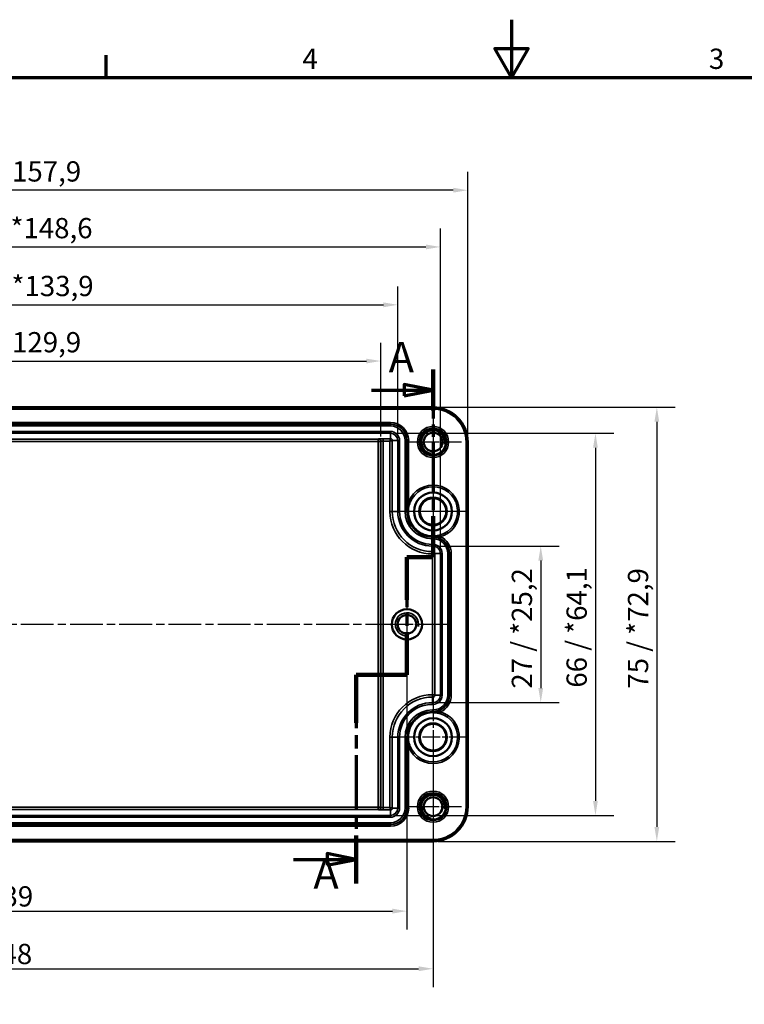
# Model space of a CAD drawing. Units: millimetres. Extents: x 0 to 420, y 0 to 297.
# Drawn here: x 125 to 250, y 127 to 297 of the extents above; entities that cross this region are included whole.
import ezdxf

# ---------------------------------------------------------------- set-up
doc = ezdxf.new("R2010")
doc.units = ezdxf.units.MM
doc.linetypes.add('CHAIN', pattern=[0.3543, 0.2362, -0.0295, 0.0591, -0.0295])
doc.layers.get('0').update_dxf_attribs({"lineweight": 25})
for name, color, linetype, lineweight in [('Bemaßung (ISO)', 7, 'Continuous', 25), ('Mittellinie (ISO)', 7, 'Continuous', 25), ('Mittelpunktmarkierung (ISO)', 7, 'Continuous', 25), ('Rahmen (ISO)', 7, 'Continuous', 70), ('Schnittlinie (ISO)', 7, 'CHAIN', 70), ('Sichtbar (ISO)', 7, 'Continuous', 50), ('Sichtbar schmal (ISO)', 7, 'Continuous', 35)]:
    doc.layers.add(name, color=color, linetype=linetype, lineweight=lineweight)
doc.styles.add('Bezeichnungstext (DIN)', font='isocpeur.ttf')
doc.styles.add('Notiztext (DIN)', font='isocpeur.ttf')
doc.dimstyles.new('Standard (DIN)', dxfattribs={"dimtxt": 3.5, "dimasz": 2.5, "dimexe": 3.175, "dimexo": 0.8, "dimgap": 0.8, "dimtad": 1, "dimrnd": 1e-08, "dimzin": 0, "dimtxsty": 'Notiztext (DIN)', "dimcen": 0.09, "dimdle": 10, "dimclrd": 256, "dimclre": 256, "dimclrt": 256, "dimadec": 0, "dimazin": 0, "dimtfac": 1, "dimtmove": 0, "dimatfit": 3, "dimfxl": 1, "dimtolj": 1, "dimtzin": 0, "dimlwd": -1, "dimlwe": -1, "dimarcsym": 0})

# ---------------------------------------------------------------- blocks, each defined once
blk = doc.blocks.new('Ränder Standardrahmen')
at = {"layer": 'Rahmen (ISO)'}
blk.add_line((140, 287), (140, 290.9), dxfattribs=at)
at = {"layer": 'Rahmen (ISO)', "flags": 128}
for points in [[(210, 297), (210, 287), (207.11, 292), (212.89, 292), (210, 287)], [(10, 10), (10, 287), (410, 287), (410, 10), (10, 10)]]:
    blk.add_lwpolyline(points, dxfattribs=at)
at = {"layer": 'Rahmen (ISO)', "char_height": 3.5, "attachment_point": 7, "style": 'Notiztext (DIN)'}
for s, insert in [('4', (173.9, 287.4)), ('3', (244.08, 287.4))]:
    blk.add_mtext(s, dxfattribs=dict(at, insert=insert))
blk = doc.blocks.new('2DTransSchnitt0')
at = {"layer": 'Schnittlinie (ISO)', "linetype": 'CHAIN', "ltscale": 35.75893}
blk.add_line((196.45, 236.54), (196.45, 204.13), dxfattribs=at)
at = {"layer": 'Schnittlinie (ISO)', "linetype": 'Continuous', "lineweight": 140}
for p, q in [((196.45, 236.54), (196.45, 229.47)), ((196.45, 211.2), (196.45, 204.13)), ((196.45, 204.13), (191.95, 204.13)), ((191.95, 204.13), (191.95, 196.78)), ((191.95, 191.18), (191.95, 183.83)), ((191.95, 183.83), (183.16, 183.83)), ((183.16, 183.83), (183.16, 175.55)), ((183.16, 156.07), (183.16, 147.79))]:
    blk.add_line(p, q, dxfattribs=at)
at = {"layer": 'Schnittlinie (ISO)', "linetype": 'Continuous'}
for p, q in [((196.45, 233), (191.45, 234)), ((191.45, 234), (191.45, 232)), ((185.84, 233), (191.45, 233)), ((191.45, 233), (196.45, 233)), ((191.45, 232), (196.45, 233)), ((172.34, 151.93), (178.16, 151.93)), ((183.16, 151.93), (178.16, 152.93)), ((178.16, 152.93), (178.16, 150.93)), ((178.16, 151.93), (183.16, 151.93)), ((178.16, 150.93), (183.16, 151.93))]:
    blk.add_line(p, q, dxfattribs=at)
at = {"layer": 'Schnittlinie (ISO)', "linetype": 'CHAIN', "ltscale": 5.000333}
blk.add_line((196.45, 204.13), (191.95, 204.13), dxfattribs=at)
at = {"layer": 'Schnittlinie (ISO)', "linetype": 'CHAIN', "ltscale": 36.544323}
blk.add_line((191.95, 204.13), (191.95, 183.83), dxfattribs=at)
at = {"layer": 'Schnittlinie (ISO)', "linetype": 'CHAIN', "ltscale": 9.758252}
blk.add_line((191.95, 183.83), (183.16, 183.83), dxfattribs=at)
at = {"layer": 'Schnittlinie (ISO)', "linetype": 'CHAIN', "ltscale": 39.17358}
blk.add_line((183.16, 183.83), (183.16, 147.79), dxfattribs=at)
at = {"layer": 'Schnittlinie (ISO)', "linetype": 'Continuous', "flags": 128}
for points in [[(191.45, 232), (196.45, 233), (191.45, 234), (191.45, 232)], [(178.16, 150.93), (183.16, 151.93), (178.16, 152.93), (178.16, 150.93)]]:
    blk.add_lwpolyline(points, dxfattribs=at)
at = {"layer": 'Schnittlinie (ISO)'}
for points in [[(191.45, 232), (196.45, 233), (191.45, 234), (191.45, 232)], [(178.16, 150.93), (183.16, 151.93), (178.16, 152.93), (178.16, 150.93)]]:
    blk.add_solid(points, dxfattribs=at)
at = {"layer": 'Schnittlinie (ISO)', "char_height": 5.25, "attachment_point": 7, "style": 'Bezeichnungstext (DIN)'}
for insert in [(188.8, 234.45), (175.8, 145.25)]:
    blk.add_mtext('A', dxfattribs=dict(at, insert=insert))
blk = doc.blocks.new('*D25')
at = {"layer": 'Bemaßung (ISO)', "transparency": 16777216}
for p, q in [((52.95, 191.74), (52.95, 139.82)), ((191.95, 191.74), (191.95, 139.82)), ((55.45, 142.99), (189.45, 142.99))]:
    blk.add_line(p, q, dxfattribs=at)
for points in [[(55.45, 143.41), (55.45, 142.58), (52.95, 142.99)], [(189.45, 143.41), (189.45, 142.58), (191.95, 142.99)]]:
    blk.add_solid(points, dxfattribs=at)
at = {"layer": 'Defpoints', "color": 0, "transparency": 16777216}
for p in [(52.95, 192.54), (191.95, 192.54), (191.95, 142.99)]:
    blk.add_point(p, dxfattribs=at)
at = {"layer": 'Bemaßung (ISO)', "transparency": 16777216, "insert": (119.47, 147.29), "char_height": 3.5, "attachment_point": 1, "style": 'Notiztext (DIN)'}
blk.add_mtext('\\A1;139', dxfattribs=at)
blk = doc.blocks.new('*D26')
at = {"layer": 'Bemaßung (ISO)', "transparency": 16777216}
for p, q in [((48.45, 172.24), (48.45, 129.87)), ((196.45, 172.24), (196.45, 129.87)), ((50.95, 133.04), (193.95, 133.04))]:
    blk.add_line(p, q, dxfattribs=at)
for points in [[(50.95, 133.46), (50.95, 132.62), (48.45, 133.04)], [(193.95, 133.46), (193.95, 132.62), (196.45, 133.04)]]:
    blk.add_solid(points, dxfattribs=at)
at = {"layer": 'Defpoints', "color": 0, "transparency": 16777216}
for p in [(48.45, 173.04), (196.45, 173.04), (196.45, 133.04)]:
    blk.add_point(p, dxfattribs=at)
at = {"layer": 'Bemaßung (ISO)', "transparency": 16777216, "insert": (119.3, 137.34), "char_height": 3.5, "attachment_point": 1, "style": 'Notiztext (DIN)'}
blk.add_mtext('\\A1;148', dxfattribs=at)
blk = doc.blocks.new('*D27')
at = {"layer": 'Bemaßung (ISO)', "transparency": 16777216}
for p, q in [((57.45, 224.99), (57.45, 241.2)), ((187.44, 224.99), (187.44, 241.2)), ((59.95, 238.03), (184.94, 238.03))]:
    blk.add_line(p, q, dxfattribs=at)
for points in [[(59.95, 238.44), (59.95, 237.61), (57.45, 238.03)], [(184.94, 238.44), (184.94, 237.61), (187.44, 238.03)]]:
    blk.add_solid(points, dxfattribs=at)
at = {"layer": 'Defpoints', "color": 0, "transparency": 16777216}
for p in [(187.44, 238.03), (57.45, 224.19), (187.44, 224.19)]:
    blk.add_point(p, dxfattribs=at)
at = {"layer": 'Bemaßung (ISO)', "transparency": 16777216, "insert": (109.58, 243.03), "char_height": 3.5, "attachment_point": 1, "style": 'Notiztext (DIN)'}
blk.add_mtext('\\A1;130{ / *129,9}', dxfattribs=at)
blk = doc.blocks.new('*D28')
at = {"layer": 'Bemaßung (ISO)', "transparency": 16777216}
for p, q in [((54.53, 225.09), (54.53, 250.91)), ((190.37, 225.09), (190.37, 250.91)), ((57.03, 247.74), (187.87, 247.74))]:
    blk.add_line(p, q, dxfattribs=at)
for points in [[(57.03, 248.16), (57.03, 247.32), (54.53, 247.74)], [(187.87, 248.16), (187.87, 247.32), (190.37, 247.74)]]:
    blk.add_solid(points, dxfattribs=at)
at = {"layer": 'Defpoints', "color": 0, "transparency": 16777216}
for p in [(190.37, 247.74), (54.53, 224.29), (190.37, 224.29)]:
    blk.add_point(p, dxfattribs=at)
at = {"layer": 'Bemaßung (ISO)', "transparency": 16777216, "insert": (107.75, 252.74), "char_height": 3.5, "attachment_point": 1, "style": 'Notiztext (DIN)'}
blk.add_mtext('\\A1;135,9{ / *133,9}', dxfattribs=at)
blk = doc.blocks.new('*D29')
at = {"layer": 'Bemaßung (ISO)', "transparency": 16777216}
for p, q in [((47.18, 205.59), (47.18, 260.91)), ((197.72, 205.59), (197.72, 260.91)), ((49.68, 257.74), (195.22, 257.74))]:
    blk.add_line(p, q, dxfattribs=at)
for points in [[(49.68, 258.15), (49.68, 257.32), (47.18, 257.74)], [(195.22, 258.15), (195.22, 257.32), (197.72, 257.74)]]:
    blk.add_solid(points, dxfattribs=at)
at = {"layer": 'Defpoints', "color": 0, "transparency": 16777216}
for p in [(197.72, 257.74), (47.18, 204.79), (197.72, 204.79)]:
    blk.add_point(p, dxfattribs=at)
at = {"layer": 'Bemaßung (ISO)', "transparency": 16777216, "insert": (107.57, 262.74), "char_height": 3.5, "attachment_point": 1, "style": 'Notiztext (DIN)'}
blk.add_mtext('\\A1;150,6{ / *148,6}', dxfattribs=at)
blk = doc.blocks.new('*D30')
at = {"layer": 'Bemaßung (ISO)', "transparency": 16777216}
for p, q in [((42.45, 224.84), (42.45, 270.72)), ((202.44, 224.84), (202.44, 270.72)), ((199.94, 267.54), (44.95, 267.54))]:
    blk.add_line(p, q, dxfattribs=at)
for points in [[(44.95, 267.96), (44.95, 267.13), (42.45, 267.54)], [(199.94, 267.96), (199.94, 267.13), (202.44, 267.54)]]:
    blk.add_solid(points, dxfattribs=at)
at = {"layer": 'Defpoints', "color": 0, "transparency": 16777216}
for p in [(42.45, 267.54), (42.45, 224.04), (202.44, 224.04)]:
    blk.add_point(p, dxfattribs=at)
at = {"layer": 'Bemaßung (ISO)', "transparency": 16777216, "insert": (109.58, 272.54), "char_height": 3.5, "attachment_point": 1, "style": 'Notiztext (DIN)'}
blk.add_mtext('\\A1;160{ / *157,9}', dxfattribs=at)
blk = doc.blocks.new('*D33')
at = {"layer": 'Bemaßung (ISO)', "transparency": 16777216}
for p, q in [((197.15, 206.06), (218.22, 206.06)), ((215.04, 203.56), (215.04, 181.52)), ((197.15, 179.02), (218.22, 179.02))]:
    blk.add_line(p, q, dxfattribs=at)
for points in [[(214.63, 203.56), (215.46, 203.56), (215.04, 206.06)], [(214.63, 181.52), (215.46, 181.52), (215.04, 179.02)]]:
    blk.add_solid(points, dxfattribs=at)
at = {"layer": 'Defpoints', "color": 0, "transparency": 16777216}
for p in [(196.35, 206.06), (196.35, 179.02), (215.04, 179.02)]:
    blk.add_point(p, dxfattribs=at)
at = {"layer": 'Bemaßung (ISO)', "transparency": 16777216, "insert": (210.04, 181.43), "char_height": 3.5, "attachment_point": 1, "rotation": 90, "style": 'Notiztext (DIN)'}
blk.add_mtext('\\A1;27{ / *25,2}', dxfattribs=at)
blk = doc.blocks.new('*D34')
at = {"layer": 'Bemaßung (ISO)', "transparency": 16777216}
for p, q in [((189.9, 225.56), (227.66, 225.56)), ((224.49, 223.06), (224.49, 162.02)), ((189.9, 159.52), (227.66, 159.52))]:
    blk.add_line(p, q, dxfattribs=at)
for points in [[(224.07, 223.06), (224.9, 223.06), (224.49, 225.56)], [(224.07, 162.02), (224.9, 162.02), (224.49, 159.52)]]:
    blk.add_solid(points, dxfattribs=at)
at = {"layer": 'Defpoints', "color": 0, "transparency": 16777216}
for p in [(189.1, 225.56), (189.1, 159.52), (224.49, 159.52)]:
    blk.add_point(p, dxfattribs=at)
at = {"layer": 'Bemaßung (ISO)', "transparency": 16777216, "insert": (219.49, 181.6), "char_height": 3.5, "attachment_point": 1, "rotation": 90, "style": 'Notiztext (DIN)'}
blk.add_mtext('\\A1;66{ / *64,1}', dxfattribs=at)
blk = doc.blocks.new('*D35')
at = {"layer": 'Bemaßung (ISO)', "transparency": 16777216}
for p, q in [((197.25, 230.04), (238.26, 230.04)), ((235.09, 227.54), (235.09, 157.55)), ((197.25, 155.05), (238.26, 155.05))]:
    blk.add_line(p, q, dxfattribs=at)
for points in [[(234.67, 227.54), (235.5, 227.54), (235.09, 230.04)], [(234.67, 157.55), (235.5, 157.55), (235.09, 155.05)]]:
    blk.add_solid(points, dxfattribs=at)
at = {"layer": 'Defpoints', "color": 0, "transparency": 16777216}
for p in [(196.45, 230.04), (196.45, 155.05), (235.09, 155.05)]:
    blk.add_point(p, dxfattribs=at)
at = {"layer": 'Bemaßung (ISO)', "transparency": 16777216, "insert": (230.09, 181.43), "char_height": 3.5, "attachment_point": 1, "rotation": 90, "style": 'Notiztext (DIN)'}
blk.add_mtext('\\A1;75{ / *72,9}', dxfattribs=at)

msp = doc.modelspace()

# ---------------------------------------------------------------- linework, layer by layer
at = {"layer": 'Mittellinie (ISO)', "linetype": 'CHAIN', "ltscale": 23.990969}
msp.add_line((198.947, 192.54), (45.947, 192.54), dxfattribs=at)
at = {"layer": 'Mittelpunktmarkierung (ISO)', "linetype": 'CHAIN', "ltscale": 10.878298}
for p, q in [((196.447, 228.935), (196.447, 219.146)), ((201.341, 224.04), (191.552, 224.04)), ((196.447, 165.935), (196.447, 156.146)), ((201.341, 161.04), (191.552, 161.04))]:
    msp.add_line(p, q, dxfattribs=at)
at = {"layer": 'Mittelpunktmarkierung (ISO)', "linetype": 'CHAIN', "ltscale": 12.828826}
for p, q in [((196.447, 217.813), (196.447, 206.268)), ((202.219, 212.04), (190.674, 212.04)), ((196.447, 178.813), (196.447, 167.268)), ((196.447, 178.813), (196.447, 167.268)), ((202.219, 173.04), (190.674, 173.04)), ((202.219, 173.04), (190.674, 173.04))]:
    msp.add_line(p, q, dxfattribs=at)
at = {"layer": 'Mittelpunktmarkierung (ISO)', "linetype": 'CHAIN', "ltscale": 10.656979}
for p, q in [((196.447, 216.836), (196.447, 207.245)), ((201.242, 212.04), (191.651, 212.04))]:
    msp.add_line(p, q, dxfattribs=at)
at = {"layer": 'Mittelpunktmarkierung (ISO)', "linetype": 'CHAIN', "ltscale": 11.380886}
for p, q in [((191.947, 197.661), (191.947, 187.419)), ((197.068, 192.54), (186.826, 192.54))]:
    msp.add_line(p, q, dxfattribs=at)
at = {"layer": 'Sichtbar (ISO)'}
for p, q in [((196.447, 230.035), (48.447, 230.035)), ((202.441, 161.04), (202.441, 224.04)), ((48.447, 155.046), (196.447, 155.046))]:
    msp.add_line(p, q, dxfattribs=at)
for centre, radius in [((196.447, 224.04), 2.243), ((196.447, 224.04), 1.621), ((196.447, 212.04), 3.273), ((196.447, 212.04), 2.4), ((196.447, 212.04), 2.295), ((191.947, 192.54), 2.621), ((191.947, 192.54), 1.621), ((196.447, 173.04), 3.273), ((196.447, 173.04), 2.4), ((196.447, 173.04), 2.295), ((196.447, 161.04), 2.243), ((196.447, 161.04), 1.621)]:
    msp.add_circle(centre, radius, dxfattribs=at)
for centre, start, end in [((196.447, 224.04), 0, 90), ((196.447, 161.04), 270, 0)]:
    msp.add_arc(centre, 5.995, start, end, dxfattribs=at)
at = {"layer": 'Sichtbar schmal (ISO)'}
for p, q in [((48.447, 229.735), (196.447, 229.735)), ((196.447, 229.735), (196.447, 230.035)), ((189.097, 227.435), (55.797, 227.435)), ((55.797, 227.135), (189.097, 227.135)), ((189.097, 227.119), (55.797, 227.119)), ((55.797, 226.819), (189.097, 226.819)), ((189.097, 227.135), (189.097, 227.435)), ((189.097, 227.135), (189.097, 227.119)), ((189.097, 227.119), (189.097, 226.819)), ((189.097, 225.861), (55.797, 225.861)), ((55.797, 225.561), (189.097, 225.561)), ((187.04, 224.591), (186.984, 224.535)), ((187.84, 224.605), (187.84, 224.205)), ((189.097, 224.605), (187.84, 224.605)), ((189.097, 225.861), (189.097, 225.561)), ((189.097, 224.605), (189.097, 225.561)), ((186.984, 224.535), (57.909, 224.535)), ((57.909, 224.135), (186.984, 224.135)), ((186.984, 224.535), (186.984, 224.135)), ((186.984, 224.135), (187.384, 224.135)), ((186.984, 224.135), (186.984, 160.946)), ((187.384, 224.135), (187.44, 224.191)), ((187.384, 160.946), (187.384, 224.135)), ((187.44, 224.191), (187.44, 160.89)), ((187.84, 224.205), (189.011, 224.205)), ((187.84, 160.876), (187.84, 224.205)), ((189.011, 224.205), (189.011, 212.04)), ((189.411, 212.04), (189.411, 224.29)), ((190.368, 224.29), (189.411, 224.29)), ((190.668, 224.29), (190.368, 224.29)), ((190.368, 224.29), (190.368, 212.04)), ((190.668, 212.04), (190.668, 224.29)), ((191.626, 224.29), (191.626, 212.04)), ((191.926, 224.29), (191.626, 224.29)), ((191.926, 212.04), (191.926, 224.29)), ((191.941, 224.29), (191.926, 224.29)), ((191.941, 224.29), (192.241, 224.29)), ((191.941, 224.29), (191.941, 212.656)), ((192.241, 213.764), (192.241, 224.29)), ((202.141, 224.04), (202.141, 161.04)), ((202.141, 224.04), (202.441, 224.04)), ((191.941, 212.656), (192.092, 212.656)), ((191.941, 212.656), (191.941, 212.04)), ((192.519, 213.651), (192.241, 213.764)), ((189.411, 212.04), (189.011, 212.04)), ((190.368, 212.04), (189.411, 212.04)), ((190.668, 212.04), (190.368, 212.04)), ((191.926, 212.04), (191.626, 212.04)), ((191.941, 212.04), (191.926, 212.04)), ((191.941, 212.04), (192.071, 212.04)), ((192.071, 212.04), (192.2, 212.04)), ((196.347, 207.635), (196.347, 207.714)), ((196.347, 207.635), (196.447, 207.635)), ((196.347, 207.635), (196.347, 207.619)), ((196.447, 207.619), (196.347, 207.619)), ((196.347, 207.619), (196.347, 207.319)), ((196.447, 207.714), (196.447, 207.792)), ((196.447, 207.714), (196.447, 207.635)), ((196.447, 207.635), (196.447, 207.619)), ((196.447, 207.619), (196.447, 207.319)), ((197.13, 207.696), (197.098, 207.56)), ((197.704, 207.673), (197.621, 207.961)), ((196.347, 207.319), (196.447, 207.319)), ((196.347, 206.361), (196.347, 206.061)), ((196.447, 206.361), (196.347, 206.361)), ((196.347, 206.061), (196.447, 206.061)), ((196.347, 206.061), (196.347, 205.105)), ((196.447, 206.361), (196.447, 206.061)), ((196.447, 206.061), (196.447, 205.105)), ((196.447, 205.105), (196.347, 205.105)), ((196.347, 205.105), (196.347, 204.705)), ((196.347, 204.705), (196.361, 204.705)), ((196.361, 204.705), (196.361, 180.376)), ((196.761, 180.29), (196.761, 204.79)), ((197.718, 204.79), (196.761, 204.79)), ((198.018, 204.79), (197.718, 204.79)), ((197.718, 204.79), (197.718, 180.29)), ((198.018, 180.29), (198.018, 204.79)), ((198.976, 204.79), (198.976, 180.29)), ((199.276, 204.79), (198.976, 204.79)), ((199.276, 180.29), (199.276, 204.79)), ((199.291, 204.79), (199.276, 204.79)), ((199.291, 204.79), (199.591, 204.79)), ((199.291, 204.79), (199.291, 180.29)), ((199.591, 180.29), (199.591, 204.79)), ((196.361, 180.376), (196.347, 180.376)), ((196.347, 179.976), (196.347, 180.376)), ((196.347, 179.976), (196.447, 179.976)), ((196.347, 179.019), (196.347, 179.976)), ((196.347, 178.719), (196.347, 179.019)), ((196.447, 179.019), (196.347, 179.019)), ((196.347, 178.719), (196.447, 178.719)), ((196.447, 179.019), (196.447, 179.976)), ((196.447, 178.719), (196.447, 179.019)), ((197.718, 180.29), (196.761, 180.29)), ((198.018, 180.29), (197.718, 180.29)), ((199.276, 180.29), (198.976, 180.29)), ((199.291, 180.29), (199.276, 180.29)), ((199.291, 180.29), (199.591, 180.29)), ((196.447, 177.761), (196.347, 177.761)), ((196.347, 177.461), (196.347, 177.761)), ((196.347, 177.461), (196.447, 177.461)), ((196.347, 177.446), (196.347, 177.461)), ((196.447, 177.446), (196.347, 177.446)), ((196.347, 177.446), (196.347, 177.367)), ((196.447, 177.461), (196.447, 177.761)), ((196.447, 177.446), (196.447, 177.461)), ((196.447, 177.446), (196.447, 177.367)), ((196.447, 177.367), (196.447, 177.289)), ((197.098, 177.521), (197.13, 177.385)), ((197.621, 177.12), (197.704, 177.408)), ((189.011, 173.04), (189.011, 160.876)), ((189.411, 173.04), (189.011, 173.04)), ((189.411, 160.79), (189.411, 173.04)), ((190.368, 173.04), (189.411, 173.04)), ((190.668, 173.04), (190.368, 173.04)), ((190.368, 173.04), (190.368, 160.79)), ((190.668, 160.79), (190.668, 173.04)), ((191.626, 173.04), (191.626, 160.79)), ((191.926, 173.04), (191.626, 173.04)), ((191.926, 160.79), (191.926, 173.04)), ((191.941, 173.04), (191.926, 173.04)), ((192.071, 173.04), (191.941, 173.04)), ((191.941, 173.04), (191.941, 172.425)), ((192.092, 172.425), (191.941, 172.425)), ((191.941, 172.425), (191.941, 160.79)), ((192.071, 173.04), (192.2, 173.04)), ((192.241, 171.317), (192.519, 171.43)), ((192.241, 160.79), (192.241, 171.317)), ((186.984, 160.946), (57.909, 160.946)), ((57.909, 160.546), (186.984, 160.546)), ((186.984, 160.946), (186.984, 160.546)), ((187.384, 160.946), (186.984, 160.946)), ((186.984, 160.546), (187.04, 160.49)), ((187.44, 160.89), (187.384, 160.946)), ((189.011, 160.876), (187.84, 160.876)), ((187.84, 160.876), (187.84, 160.476)), ((187.84, 160.476), (189.097, 160.476)), ((189.097, 159.519), (189.097, 160.476)), ((190.368, 160.79), (189.411, 160.79)), ((190.368, 160.79), (190.668, 160.79)), ((191.626, 160.79), (191.926, 160.79)), ((191.941, 160.79), (191.926, 160.79)), ((191.941, 160.79), (192.241, 160.79)), ((202.141, 161.04), (202.441, 161.04)), ((189.097, 159.519), (55.797, 159.519)), ((55.797, 159.219), (189.097, 159.219)), ((189.097, 158.261), (55.797, 158.261)), ((189.097, 159.219), (189.097, 159.519)), ((189.097, 157.961), (189.097, 158.261)), ((55.797, 157.961), (189.097, 157.961)), ((189.097, 157.946), (55.797, 157.946)), ((55.797, 157.646), (189.097, 157.646)), ((189.097, 157.946), (189.097, 157.961)), ((189.097, 157.946), (189.097, 157.646)), ((196.447, 155.346), (48.447, 155.346)), ((196.447, 155.046), (196.447, 155.346))]:
    msp.add_line(p, q, dxfattribs=at)
for centre, radius in [((196.447, 224.04), 2.695), ((196.447, 224.04), 2.395), ((196.447, 161.04), 2.695), ((196.447, 161.04), 2.395)]:
    msp.add_circle(centre, radius, dxfattribs=at)
for centre, radius, start, end in [((196.447, 224.04), 5.695, 0, 90), ((189.097, 224.29), 3.145, 0, 90), ((189.097, 224.29), 2.845, 0, 90), ((189.097, 224.29), 2.829, 0, 90), ((189.097, 224.29), 2.529, 0, 90), ((189.097, 224.29), 1.571, 0, 90), ((189.097, 224.29), 1.271, 0, 90), ((196.447, 224.04), 2, 350, 260), ((196.447, 212.04), 4.545, 286.05958, 157.70961), ((196.447, 212.04), 4.245, 286.05958, 157.70961), ((196.347, 212.04), 7.336, 180, 270), ((196.347, 212.04), 6.936, 180, 270), ((196.347, 212.04), 5.979, 180, 270), ((196.347, 212.04), 5.679, 180, 270), ((196.347, 212.04), 4.721, 180, 270), ((196.347, 212.04), 4.421, 180, 270), ((196.347, 212.04), 4.405, 180, 270), ((196.447, 204.79), 2.845, 76.77189, 90), ((196.447, 204.79), 2.829, 0, 90), ((196.447, 204.79), 2.845, 0, 76.77189), ((196.447, 204.79), 3.145, 0, 66.43498), ((196.447, 204.79), 2.529, 0, 90), ((196.447, 204.79), 1.571, 0, 90), ((196.447, 204.79), 1.271, 0, 90), ((191.947, 192.54), 2, 350, 260), ((196.347, 173.04), 7.336, 90, 180), ((196.347, 173.04), 6.936, 90, 180), ((196.347, 173.04), 5.979, 90, 180), ((196.347, 173.04), 5.679, 90, 180), ((196.447, 180.29), 2.829, 270, 0), ((196.447, 180.29), 1.571, 270, 0), ((196.447, 180.29), 1.271, 270, 0), ((196.447, 180.29), 2.529, 270, 0), ((196.447, 180.29), 2.845, 283.22811, 0), ((196.447, 180.29), 3.145, 293.56502, 0), ((196.347, 173.04), 4.721, 90, 180), ((196.347, 173.04), 4.421, 90, 180), ((196.347, 173.04), 4.405, 90, 180), ((196.447, 173.04), 4.545, 202.29039, 73.94042), ((196.447, 173.04), 4.245, 202.29039, 73.94042), ((196.447, 180.29), 2.845, 270, 283.22811), ((196.447, 161.04), 2, 350, 260), ((189.097, 160.79), 3.145, 270, 0), ((189.097, 160.79), 2.845, 270, 0), ((189.097, 160.79), 1.271, 270, 0), ((189.097, 160.79), 1.571, 270, 0), ((189.097, 160.79), 2.529, 270, 0), ((189.097, 160.79), 2.829, 270, 0), ((196.447, 161.04), 5.695, 270, 0)]:
    msp.add_arc(centre, radius, start, end, dxfattribs=at)
for centre, major_axis, ratio, start_param, end_param in [((187.84, 224.591), (-0.8, 0), 0.0174551, 4.712389, 6.265732), ((187.04, 224.191), (-0.283, 0.283), 0.9996955, 3.9271431, 5.4976349), ((186.984, 224.135), (-0.283, 0.283), 0.9996955, 3.9271431, 5.4976349), ((187.84, 224.191), (0.4, 0), 0.0349101, 1.5707963, 3.1241394), ((191.942, 212.656), (0.297, -0.041), 0.0784149, 0.0175072, 1.0542253), ((196.347, 207.493), (0.007, 0.3), 0.0243963, 0.0174585, 0.7431693), ((197.093, 207.54), (-0.044, 0.297), 0.2265078, 5.2312849, 6.2652662), ((196.347, 177.588), (0.007, -0.3), 0.0243963, 5.540016, 6.2657268), ((197.093, 177.541), (-0.044, -0.297), 0.2265078, 0.0179191, 1.0519004), ((191.942, 172.425), (0.297, 0.041), 0.0784149, 5.22896, 6.2656781), ((186.984, 160.946), (0.283, 0.283), 0.9996955, 3.9271431, 5.4976349), ((187.04, 160.89), (0.283, 0.283), 0.9996955, 3.9271431, 5.4976349), ((187.84, 160.49), (0.8, 0), 0.0174551, 3.1590459, 4.712389), ((187.84, 160.89), (-0.4, 0), 0.0349101, 0.0174533, 1.5707963)]:
    msp.add_ellipse(centre, major_axis=major_axis, ratio=ratio, start_param=start_param, end_param=end_param, dxfattribs=at)
for points, knots in [([(189.011, 224.205), (189.018, 224.257), (189.025, 224.308), (189.039, 224.404), (189.047, 224.448), (189.061, 224.522), (189.068, 224.552), (189.082, 224.593), (189.089, 224.604), (189.097, 224.605)], [0, 0, 0, 0, 0.3920082, 0.3920082, 0.7840164, 0.7840164, 1.1760246, 1.1760246, 1.5680327, 1.5680327, 1.5680327, 1.5680327]), ([(189.411, 224.29), (189.411, 224.317), (189.408, 224.343), (189.401, 224.368), (189.386, 224.427), (189.353, 224.482), (189.308, 224.523), (189.274, 224.554), (189.234, 224.577), (189.191, 224.59), (189.164, 224.599), (189.137, 224.603), (189.109, 224.604), (189.105, 224.605), (189.101, 224.605), (189.097, 224.605)], [0, 0, 0, 0, 0.158763, 0.158763, 0.158763, 0.5300432, 0.5300432, 0.5300432, 0.8061669, 0.8061669, 0.8061669, 0.974123, 0.974123, 0.974123, 1, 1, 1, 1]), ([(189.411, 224.29), (189.41, 224.283), (189.399, 224.276), (189.358, 224.262), (189.328, 224.255), (189.254, 224.24), (189.21, 224.233), (189.114, 224.219), (189.063, 224.212), (189.011, 224.205)], [0, 0, 0, 0, 0.3920082, 0.3920082, 0.7840164, 0.7840164, 1.1760246, 1.1760246, 1.5680327, 1.5680327, 1.5680327, 1.5680327]), ([(192.092, 212.656), (192.085, 212.554), (192.079, 212.452), (192.072, 212.246), (192.071, 212.143), (192.071, 212.04)], [-0.061755794, -0.061755794, -0.061755794, -0.061755794, -0.030877897, -0.030877897, 0, 0, 0, 0]), ([(192.241, 213.764), (192.205, 213.587), (192.174, 213.405), (192.124, 213.034), (192.105, 212.845), (192.092, 212.656)], [-0.11507658, -0.11507658, -0.11507658, -0.11507658, -0.05753829, -0.05753829, 0, 0, 0, 0]), ([(192.239, 212.615), (192.264, 212.792), (192.3, 212.968), (192.393, 213.315), (192.451, 213.485), (192.519, 213.651)], [0, 0, 0, 0, 0.05753829, 0.05753829, 0.11507658, 0.11507658, 0.11507658, 0.11507658]), ([(192.071, 212.04), (192.071, 211.492), (192.179, 210.933), (192.595, 209.901), (192.916, 209.411), (193.587, 208.728), (193.906, 208.481), (194.643, 208.06), (195.067, 207.899), (195.786, 207.748), (196.067, 207.718), (196.347, 207.714)], [-0.69995172, -0.69995172, -0.69995172, -0.69995172, -0.52872429, -0.52872429, -0.35240922, -0.35240922, -0.22893624, -0.22893624, -0.0880524, -0.0880524, 0, 0, 0, 0]), ([(192.2, 212.04), (192.2, 212.137), (192.203, 212.233), (192.216, 212.425), (192.226, 212.52), (192.239, 212.615)], [0, 0, 0, 0, 0.030877897, 0.030877897, 0.061755794, 0.061755794, 0.061755794, 0.061755794]), ([(196.353, 207.793), (196.079, 207.799), (195.803, 207.832), (195.101, 207.987), (194.687, 208.149), (193.971, 208.567), (193.662, 208.81), (193.013, 209.481), (192.704, 209.96), (192.304, 210.965), (192.2, 211.507), (192.2, 212.04)], [0, 0, 0, 0, 0.0880524, 0.0880524, 0.22893624, 0.22893624, 0.35240922, 0.35240922, 0.52872429, 0.52872429, 0.69995172, 0.69995172, 0.69995172, 0.69995172]), ([(196.347, 207.714), (196.363, 207.714), (196.38, 207.714), (196.413, 207.714), (196.43, 207.714), (196.447, 207.714)], [-0.010001377, -0.010001377, -0.010001377, -0.010001377, -0.005000688, -0.005000688, 0, 0, 0, 0]), ([(196.447, 207.792), (196.431, 207.792), (196.415, 207.792), (196.384, 207.793), (196.369, 207.793), (196.353, 207.793)], [0, 0, 0, 0, 0.005000688, 0.005000688, 0.010001377, 0.010001377, 0.010001377, 0.010001377]), ([(197.05, 207.837), (197.001, 207.83), (196.951, 207.823), (196.852, 207.812), (196.802, 207.808), (196.752, 207.804), (196.702, 207.8), (196.651, 207.797), (196.549, 207.793), (196.498, 207.792), (196.447, 207.792)], [0, 0, 0, 0, 0.016447286, 0.016447286, 0.032894573, 0.032894573, 0.032894573, 0.049341859, 0.049341859, 0.065789145, 0.065789145, 0.065789145, 0.065789145]), ([(196.447, 207.714), (196.506, 207.714), (196.565, 207.713), (196.683, 207.712), (196.741, 207.71), (196.798, 207.709), (196.855, 207.707), (196.911, 207.705), (197.022, 207.701), (197.076, 207.698), (197.13, 207.696)], [-0.065789145, -0.065789145, -0.065789145, -0.065789145, -0.049341859, -0.049341859, -0.032894573, -0.032894573, -0.032894573, -0.016447286, -0.016447286, 0, 0, 0, 0]), ([(197.621, 207.961), (197.526, 207.934), (197.431, 207.91), (197.24, 207.869), (197.145, 207.851), (197.05, 207.837)], [0, 0, 0, 0, 0.031598235, 0.031598235, 0.06319647, 0.06319647, 0.06319647, 0.06319647]), ([(197.13, 207.696), (197.232, 207.691), (197.332, 207.686), (197.524, 207.678), (197.616, 207.675), (197.704, 207.673)], [-0.06319647, -0.06319647, -0.06319647, -0.06319647, -0.031598235, -0.031598235, 0, 0, 0, 0]), ([(196.361, 204.705), (196.368, 204.757), (196.375, 204.808), (196.389, 204.904), (196.397, 204.948), (196.411, 205.022), (196.418, 205.052), (196.432, 205.093), (196.439, 205.104), (196.447, 205.105)], [0, 0, 0, 0, 0.3920082, 0.3920082, 0.7840164, 0.7840164, 1.1760246, 1.1760246, 1.5680327, 1.5680327, 1.5680327, 1.5680327]), ([(196.761, 204.79), (196.76, 204.783), (196.749, 204.776), (196.708, 204.762), (196.678, 204.755), (196.604, 204.74), (196.56, 204.733), (196.464, 204.719), (196.413, 204.712), (196.361, 204.705)], [0, 0, 0, 0, 0.3920082, 0.3920082, 0.7840164, 0.7840164, 1.1760246, 1.1760246, 1.5680327, 1.5680327, 1.5680327, 1.5680327]), ([(196.761, 204.79), (196.761, 204.817), (196.758, 204.843), (196.751, 204.868), (196.736, 204.927), (196.703, 204.982), (196.658, 205.023), (196.624, 205.054), (196.584, 205.077), (196.541, 205.09), (196.514, 205.099), (196.487, 205.103), (196.459, 205.104), (196.455, 205.105), (196.451, 205.105), (196.447, 205.105)], [0, 0, 0, 0, 0.1589813, 0.1589813, 0.1589813, 0.530411, 0.530411, 0.530411, 0.8065742, 0.8065742, 0.8065742, 0.9744113, 0.9744113, 0.9744113, 1, 1, 1, 1]), ([(196.361, 180.376), (196.413, 180.369), (196.464, 180.362), (196.56, 180.348), (196.604, 180.34), (196.678, 180.326), (196.708, 180.319), (196.749, 180.305), (196.76, 180.298), (196.761, 180.29)], [0, 0, 0, 0, 0.3920082, 0.3920082, 0.7840164, 0.7840164, 1.1760246, 1.1760246, 1.5680327, 1.5680327, 1.5680327, 1.5680327]), ([(196.447, 179.976), (196.439, 179.977), (196.432, 179.988), (196.418, 180.029), (196.411, 180.059), (196.397, 180.133), (196.389, 180.177), (196.375, 180.273), (196.368, 180.324), (196.361, 180.376)], [0, 0, 0, 0, 0.3920082, 0.3920082, 0.7840164, 0.7840164, 1.1760246, 1.1760246, 1.5680327, 1.5680327, 1.5680327, 1.5680327]), ([(196.447, 179.976), (196.473, 179.976), (196.499, 179.979), (196.524, 179.986), (196.583, 180.001), (196.638, 180.034), (196.679, 180.079), (196.71, 180.113), (196.733, 180.153), (196.746, 180.196), (196.755, 180.223), (196.759, 180.25), (196.761, 180.278), (196.761, 180.282), (196.761, 180.286), (196.761, 180.29)], [0, 0, 0, 0, 0.1587559, 0.1587559, 0.1587559, 0.5300311, 0.5300311, 0.5300311, 0.8061535, 0.8061535, 0.8061535, 0.9741135, 0.9741135, 0.9741135, 1, 1, 1, 1]), ([(196.347, 177.367), (195.8, 177.36), (195.244, 177.246), (194.22, 176.821), (193.736, 176.498), (193.061, 175.823), (192.818, 175.503), (192.401, 174.761), (192.243, 174.333), (192.098, 173.607), (192.071, 173.322), (192.071, 173.04)], [-0.69995279, -0.69995279, -0.69995279, -0.69995279, -0.52746991, -0.52746991, -0.35170176, -0.35170176, -0.22872339, -0.22872339, -0.08797054, -0.08797054, 0, 0, 0, 0]), ([(192.2, 173.04), (192.2, 173.314), (192.227, 173.591), (192.366, 174.296), (192.518, 174.713), (192.919, 175.437), (193.154, 175.75), (193.807, 176.412), (194.276, 176.732), (195.273, 177.158), (195.816, 177.276), (196.353, 177.288)], [0, 0, 0, 0, 0.08797054, 0.08797054, 0.22872339, 0.22872339, 0.35170176, 0.35170176, 0.52746991, 0.52746991, 0.69995279, 0.69995279, 0.69995279, 0.69995279]), ([(196.447, 177.367), (196.43, 177.367), (196.413, 177.367), (196.38, 177.367), (196.363, 177.367), (196.347, 177.367)], [-0.010001377, -0.010001377, -0.010001377, -0.010001377, -0.005000688, -0.005000688, 0, 0, 0, 0]), ([(196.353, 177.288), (196.369, 177.288), (196.384, 177.288), (196.415, 177.289), (196.431, 177.289), (196.447, 177.289)], [0, 0, 0, 0, 0.005000688, 0.005000688, 0.010001377, 0.010001377, 0.010001377, 0.010001377]), ([(197.13, 177.385), (197.012, 177.38), (196.89, 177.375), (196.66, 177.369), (196.553, 177.367), (196.447, 177.367)], [-0.065789145, -0.065789145, -0.065789145, -0.065789145, -0.029594663, -0.029594663, 0, 0, 0, 0]), ([(196.447, 177.289), (196.539, 177.289), (196.631, 177.286), (196.833, 177.272), (196.942, 177.26), (197.05, 177.244)], [0, 0, 0, 0, 0.029594663, 0.029594663, 0.065789145, 0.065789145, 0.065789145, 0.065789145]), ([(197.05, 177.244), (197.145, 177.23), (197.24, 177.212), (197.431, 177.171), (197.526, 177.147), (197.621, 177.12)], [0, 0, 0, 0, 0.031598235, 0.031598235, 0.06319647, 0.06319647, 0.06319647, 0.06319647]), ([(197.704, 177.408), (197.616, 177.406), (197.524, 177.403), (197.332, 177.395), (197.232, 177.39), (197.13, 177.385)], [-0.06319647, -0.06319647, -0.06319647, -0.06319647, -0.031598235, -0.031598235, 0, 0, 0, 0]), ([(192.071, 173.04), (192.071, 172.989), (192.071, 172.937), (192.073, 172.835), (192.074, 172.783), (192.076, 172.732), (192.078, 172.68), (192.08, 172.629), (192.085, 172.527), (192.088, 172.476), (192.092, 172.425)], [-0.061755794, -0.061755794, -0.061755794, -0.061755794, -0.046316846, -0.046316846, -0.030877897, -0.030877897, -0.030877897, -0.015438949, -0.015438949, 0, 0, 0, 0]), ([(192.092, 172.425), (192.105, 172.236), (192.124, 172.047), (192.174, 171.676), (192.205, 171.494), (192.241, 171.317)], [-0.11507658, -0.11507658, -0.11507658, -0.11507658, -0.05753829, -0.05753829, 0, 0, 0, 0]), ([(192.239, 172.466), (192.233, 172.513), (192.227, 172.561), (192.217, 172.656), (192.213, 172.704), (192.21, 172.752), (192.206, 172.8), (192.204, 172.848), (192.201, 172.944), (192.2, 172.992), (192.2, 173.04)], [0, 0, 0, 0, 0.015438949, 0.015438949, 0.030877897, 0.030877897, 0.030877897, 0.046316846, 0.046316846, 0.061755794, 0.061755794, 0.061755794, 0.061755794]), ([(192.519, 171.43), (192.451, 171.596), (192.393, 171.766), (192.3, 172.113), (192.264, 172.289), (192.239, 172.466)], [0, 0, 0, 0, 0.05753829, 0.05753829, 0.11507658, 0.11507658, 0.11507658, 0.11507658]), ([(189.011, 160.876), (189.063, 160.869), (189.114, 160.862), (189.21, 160.848), (189.254, 160.84), (189.328, 160.826), (189.358, 160.819), (189.399, 160.805), (189.41, 160.798), (189.411, 160.79)], [0, 0, 0, 0, 0.3920082, 0.3920082, 0.7840164, 0.7840164, 1.1760246, 1.1760246, 1.5680327, 1.5680327, 1.5680327, 1.5680327]), ([(189.097, 160.476), (189.089, 160.477), (189.082, 160.488), (189.068, 160.529), (189.061, 160.559), (189.047, 160.633), (189.039, 160.677), (189.025, 160.773), (189.018, 160.824), (189.011, 160.876)], [0, 0, 0, 0, 0.3920082, 0.3920082, 0.7840164, 0.7840164, 1.1760246, 1.1760246, 1.5680327, 1.5680327, 1.5680327, 1.5680327]), ([(189.097, 160.476), (189.123, 160.476), (189.149, 160.479), (189.174, 160.486), (189.233, 160.501), (189.288, 160.534), (189.329, 160.579), (189.36, 160.613), (189.383, 160.653), (189.396, 160.696), (189.405, 160.723), (189.409, 160.75), (189.411, 160.778), (189.411, 160.782), (189.411, 160.786), (189.411, 160.79)], [0, 0, 0, 0, 0.1588268, 0.1588268, 0.1588268, 0.5301507, 0.5301507, 0.5301507, 0.806286, 0.806286, 0.806286, 0.9742073, 0.9742073, 0.9742073, 1, 1, 1, 1])]:
    msp.add_open_spline(points, degree=3, knots=knots, dxfattribs=at)

# ---------------------------------------------------------------- block references
msp.add_blockref('Ränder Standardrahmen', (0, 0))
at = {"layer": 'Schnittlinie (ISO)'}
msp.add_blockref('2DTransSchnitt0', (0, 0), dxfattribs=at)

# ---------------------------------------------------------------- dimensions: what is measured, and where the dimension line sits
at = {"layer": 'Bemaßung (ISO)'}
for base, p1, p2, text, override, picture, middle in [((42.452, 267.543), (202.441, 224.04), (42.452, 224.04), '<>{ / *157,9}', {"dimdec": 0, "dimtp": 0, "dimtm": 0, "dimtdec": 2, "dimtofl": 0, "dimatfit": 1}, '*D30', (122.447, 267.543)), ((197.718, 257.735), (47.176, 204.79), (197.718, 204.79), '<>{ / *148,6}', {"dimdec": 1, "dimlfac": 1.000385, "dimtp": 0, "dimtm": 0, "dimtdec": 2, "dimtofl": 0, "dimatfit": 1}, '*D29', (122.447, 257.735)), ((190.368, 247.74), (54.526, 224.29), (190.368, 224.29), '<>{ / *133,9}', {"dimdec": 1, "dimlfac": 1.000426, "dimtp": 0, "dimtm": 0, "dimtdec": 2, "dimtofl": 0, "dimatfit": 1}, '*D28', (122.447, 247.74)), ((187.44, 238.026), (57.453, 224.191), (187.44, 224.191), '<>{ / *129,9}', {"dimdec": 0, "dimtp": 0, "dimtm": 0, "dimtdec": 2, "dimtofl": 0, "dimatfit": 1}, '*D27', (122.447, 238.026))]:
    dim = msp.add_linear_dim(base=base, p1=p1, p2=p2, text=text, dimstyle='Standard (DIN)', override=override, dxfattribs=at)
    dim.commit()
    dim.dimension.update_dxf_attribs({"geometry": picture, "text_midpoint": middle, "dimtype": 160})
for base, p1, p2, angle, text, picture, middle in [((235.086, 155.046), (196.447, 230.035), (196.447, 155.046), 90, '<>{ / *72,9}', '*D35', (235.086, 192.54)), ((224.486, 159.519), (189.097, 225.561), (189.097, 159.519), 270, '<>{ / *64,1}', '*D34', (224.486, 192.54)), ((215.043, 179.019), (196.347, 206.061), (196.347, 179.019), 90, '<>{ / *25,2}', '*D33', (215.043, 192.54))]:
    dim = msp.add_linear_dim(base=base, p1=p1, p2=p2, angle=angle, text=text, dimstyle='Standard (DIN)', override={"dimdec": 0, "dimtp": 0, "dimtm": 0, "dimtdec": 2, "dimtofl": 0, "dimatfit": 1}, dxfattribs=at)
    dim.commit()
    dim.dimension.update_dxf_attribs({"geometry": picture, "text_midpoint": middle, "dimtype": 160})
for base, p1, p2, picture, middle in [((191.947, 142.994), (52.947, 192.54), (191.947, 192.54), '*D25', (122.447, 142.994)), ((196.447, 133.04), (48.447, 173.04), (196.447, 173.04), '*D26', (122.447, 133.04))]:
    dim = msp.add_linear_dim(base=base, p1=p1, p2=p2, angle=180, dimstyle='Standard (DIN)', override={"dimdec": 0, "dimtp": 0, "dimtm": 0, "dimtdec": 2, "dimtofl": 0, "dimatfit": 1}, dxfattribs=at)
    dim.commit()
    dim.dimension.update_dxf_attribs({"geometry": picture, "text_midpoint": middle, "dimtype": 160})

doc.saveas('drawing.dxf')
